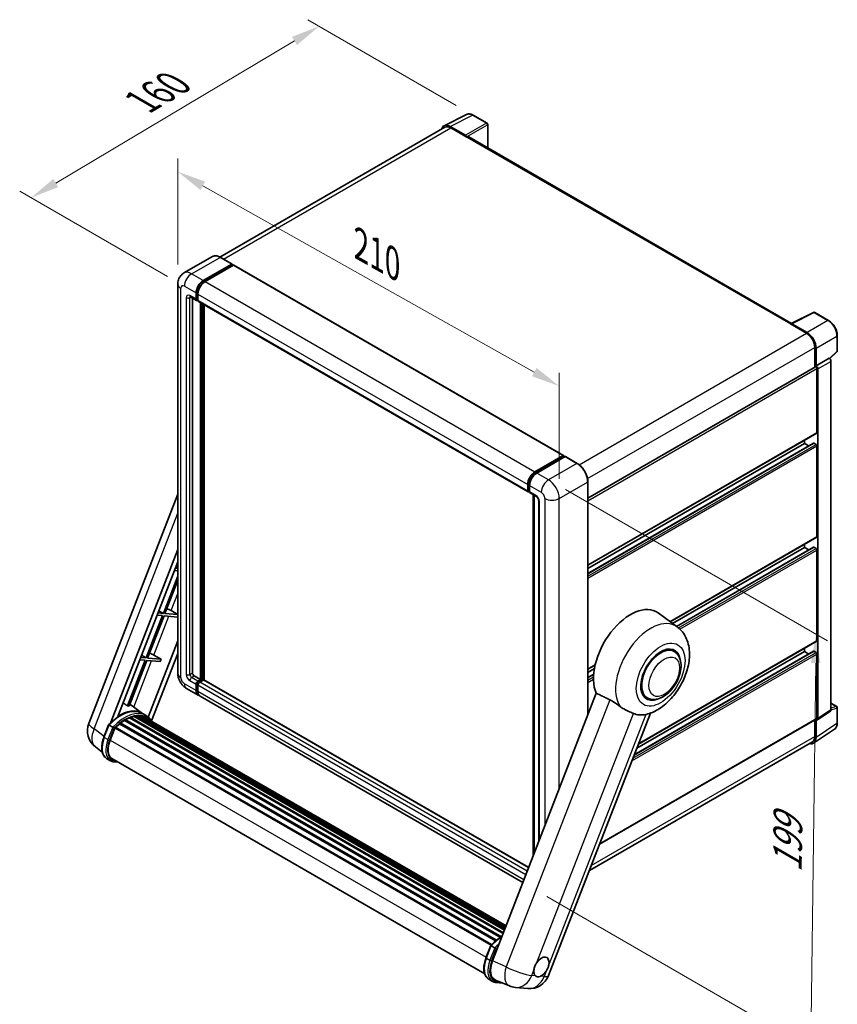
# Model space of a CAD drawing. Units: millimetres. Extents: x 9 to 9659, y 3 to 1689.
# Drawn here: x 1133 to 1561, y 280 to 795 of the extents above; entities that cross this region are included whole.
import ezdxf

# ---------------------------------------------------------------- set-up
doc = ezdxf.new("R2010")
doc.units = ezdxf.units.MM
for name, color, linetype, lineweight in [('Dimension (ISO)', 7, 'Continuous', 18), ('Visible (ISO)', 7, 'Continuous', 35), ('Visible Narrow (ISO)', 7, 'Continuous', 25)]:
    doc.layers.add(name, color=color, linetype=linetype, lineweight=lineweight)
doc.styles.add('Note Text (TK)', font='MS PGothic.ttf')
doc.dimstyles.new('Default - Method 1b (TK)', dxfattribs={"dimscale": 6, "dimtxt": 2.5, "dimasz": 2.5, "dimexe": 1, "dimexo": 1.5, "dimgap": 1, "dimtad": 1, "dimtoh": 1, "dimrnd": 1e-08, "dimdsep": 46, "dimtxsty": 'Note Text (TK)', "dimcen": 0.09, "dimdle": 5, "dimclrd": 100, "dimclre": 100, "dimclrt": 7, "dimadec": 1, "dimazin": 1, "dimtfac": 1, "dimtmove": 0, "dimatfit": 3, "dimfxl": 0, "dimtolj": 1, "dimlwd": -1, "dimlwe": -1, "dimarcsym": 0})

# ---------------------------------------------------------------- blocks, each defined once
blk = doc.blocks.new('*D38')
at = {"layer": 'Defpoints', "color": 0, "transparency": 16777216}
for p in [(1215.91, 657.05), (1415.46, 603.7), (1415.46, 544.92)]:
    blk.add_point(p, dxfattribs=at)
at = {"layer": 'Dimension (ISO)', "color": 100, "transparency": 16777216}
for p, q in [((1215.91, 667.37), (1215.91, 722.72)), ((1228.99, 708.49), (1402.39, 611.05)), ((1415.46, 555.24), (1415.46, 610.59))]:
    blk.add_line(p, q, dxfattribs=at)
for points in [[(1230.21, 710.67), (1227.76, 706.31), (1215.91, 715.84)], [(1403.61, 613.23), (1401.16, 608.87), (1415.46, 603.7)]]:
    blk.add_solid(points, dxfattribs=at)
at = {"layer": 'Dimension (ISO)', "color": 7, "transparency": 16777216, "insert": (1308.89, 679.08), "char_height": 15, "attachment_point": 4, "rotation": 330.6675, "style": 'Note Text (TK)'}
blk.add_mtext('\\A1;{\\Q-29.332;\\W0.822;\\H0.816x; \\fＭＳ Ｐゴシック|b0|i0;\\H15.0000;210}', dxfattribs=at)
blk = doc.blocks.new('*D39')
at = {"layer": 'Defpoints', "color": 0, "transparency": 16777216}
for p in [(1289.85, 791.94), (1370.46, 745.4), (1219.36, 655.96)]:
    blk.add_point(p, dxfattribs=at)
at = {"layer": 'Dimension (ISO)', "color": 100, "transparency": 16777216}
for p, q in [((1361.53, 750.55), (1283.9, 795.38)), ((1152.03, 709.94), (1276.96, 784.27)), ((1210.43, 661.12), (1133.19, 705.71))]:
    blk.add_line(p, q, dxfattribs=at)
for points in [[(1275.68, 786.42), (1278.24, 782.12), (1289.85, 791.94)], [(1150.75, 712.09), (1153.31, 707.79), (1139.14, 702.27)]]:
    blk.add_solid(points, dxfattribs=at)
at = {"layer": 'Dimension (ISO)', "color": 7, "transparency": 16777216, "insert": (1194.36, 750.83), "char_height": 15, "attachment_point": 4, "rotation": 30.7498, "style": 'Note Text (TK)'}
blk.add_mtext('\\A1;{\\Q-29.250;\\W0.823;\\H0.816x; \\fＭＳ Ｐゴシック|b0|i0;\\H15.0000;160}', dxfattribs=at)
blk = doc.blocks.new('*D40')
at = {"layer": 'Defpoints', "color": 0, "transparency": 16777216}
for p in [(1409.81, 554.71), (1400.07, 341.89), (1547.15, 256.97)]:
    blk.add_point(p, dxfattribs=at)
at = {"layer": 'Dimension (ISO)', "color": 100, "transparency": 16777216}
for p, q in [((1418.74, 549.55), (1555.77, 470.44)), ((1549.63, 458.88), (1547.33, 271.97)), ((1409.01, 336.73), (1553.1, 253.53))]:
    blk.add_line(p, q, dxfattribs=at)
for points in [[(1547.13, 458.91), (1552.13, 458.85), (1549.81, 473.88)], [(1544.83, 272), (1549.83, 271.94), (1547.15, 256.97)]]:
    blk.add_solid(points, dxfattribs=at)
at = {"layer": 'Dimension (ISO)', "color": 7, "transparency": 16777216, "insert": (1534.74, 346.22), "char_height": 15, "attachment_point": 4, "rotation": 89.2956, "style": 'Note Text (TK)'}
blk.add_mtext('\\A1;{\\Q29.296;\\W0.822;\\H0.816x; \\fＭＳ Ｐゴシック|b0|i0;\\H15.0000;199}', dxfattribs=at)

msp = doc.modelspace()

# ---------------------------------------------------------------- linework, layer by layer
at = {"layer": 'Visible (ISO)'}
for p, q in [((1355.2068, 739.9111), (1366.9396, 745.7708)), ((1377.6887, 741.2252), (1370.4629, 745.397)), ((1355.6588, 739.132), (1237.9666, 671.1824)), ((1366.4373, 734.8883), (1358.4202, 739.5169)), ((1358.6588, 738.8349), (1367.1441, 733.9359)), ((1378.022, 728.3319), (1378.022, 740.6478)), ((1366.9084, 734.072), (1366.9084, 734.0723)), ((1537.0221, 636.5332), (1368.1441, 734.0349)), ((1233.9793, 671.4619), (1219.13, 662.8887)), ((1244.2742, 667.544), (1238.1459, 671.0822)), ((1229.2583, 658.9543), (1244.1075, 667.5275)), ((1229.2583, 658.6277), (1244.3432, 667.337)), ((1245.0032, 666.956), (1230.2011, 658.41)), ((1244.3432, 667.3914), (1244.3432, 667.337)), ((1244.3432, 667.337), (1245.0032, 666.956)), ((1245.2032, 666.9758), (1417.7372, 567.3632)), ((1215.9111, 657.0491), (1215.9111, 453.4693)), ((1222.4633, 650.4511), (1225.7632, 648.546)), ((1223.6014, 649.794), (1223.6014, 453.7415)), ((1225.487, 649.1563), (1225.487, 652.4223)), ((1225.7699, 649.3196), (1225.7699, 652.5856)), ((1226.4298, 651.878), (1226.4298, 648.612)), ((1226.4298, 648.6229), (1225.9632, 648.8924)), ((1226.706, 648.0016), (1399.24, 548.389)), ((1227.8441, 450.2033), (1227.8441, 647.3446)), ((1228.1269, 450.04), (1228.1269, 647.1813)), ((1229.7297, 449.9031), (1229.7297, 646.2559)), ((1536.7638, 636.4041), (1548.4966, 642.2638)), ((1556.3536, 638.073), (1549.1278, 642.2447)), ((1536.3783, 636.2285), (1544.8636, 631.3295)), ((1536.614, 636.0927), (1536.614, 636.0924)), ((1545.1022, 631.7361), (1537.0851, 636.3647)), ((1560.9269, 622.0799), (1560.9269, 630.1516)), ((1549.1062, 623.981), (1549.1062, 613.592)), ((1549.8133, 614.3191), (1549.8133, 623.5761)), ((1549.8133, 614.3191), (1556.6375, 618.2591)), ((1556.6381, 618.2587), (1556.6375, 618.2591)), ((1556.902, 618.0628), (1560.7132, 621.5907)), ((1430.4099, 545.0627), (1549.48, 613.8078)), ((1549.8139, 614.3188), (1549.8133, 614.3191)), ((1550.2848, 579.482), (1550.2848, 612.9583)), ((1557.5803, 434.3004), (1557.5803, 616.6267)), ((1550.7562, 429.7902), (1550.7562, 612.6868)), ((1430.4099, 510.0467), (1550.1467, 579.1768)), ((1430.4099, 505.7262), (1548.482, 573.8952)), ((1430.4099, 508.367), (1543.6851, 573.7665)), ((1543.6851, 573.7665), (1543.6851, 575.4462)), ((1545.9721, 572.4461), (1543.6851, 573.7665)), ((1549.8133, 573.2221), (1548.682, 573.8753)), ((1550.2848, 525.0488), (1550.2848, 572.4056)), ((1402.7351, 558.7974), (1417.5372, 567.3434)), ((1402.8042, 558.3512), (1417.8891, 567.0605)), ((1418.5272, 566.8263), (1403.6779, 558.253)), ((1417.8201, 567.1801), (1417.8201, 567.0206)), ((1418.0558, 567.044), (1418.48, 566.799)), ((1424.8221, 563.3046), (1418.6939, 566.8428)), ((1398.9639, 548.9994), (1398.9639, 552.2654)), ((1399.3848, 549.1627), (1399.3848, 552.4287)), ((1399.9067, 551.7211), (1399.9067, 548.4551)), ((1430.4099, 431.6633), (1430.4099, 553.6262)), ((1169.3673, 427.3198), (1215.9111, 547.2794)), ((1399.6757, 548.5994), (1399.9067, 548.466)), ((1400.1829, 547.8447), (1403.4827, 545.9396)), ((1401.7418, 357.7756), (1401.7418, 546.9446)), ((1402.2637, 546.6433), (1402.2637, 359.1207)), ((1404.7016, 543.8283), (1404.7016, 365.404)), ((1473.4592, 480.4681), (1550.1467, 524.7437)), ((1543.6851, 519.3334), (1543.6851, 521.0131)), ((1180.6536, 427.4241), (1215.9111, 518.2949)), ((1474.744, 479.5302), (1543.6851, 519.3334)), ((1476.7641, 478.0557), (1548.482, 519.462)), ((1545.9721, 518.013), (1543.6851, 519.3334)), ((1549.8133, 518.789), (1548.682, 519.4422)), ((1550.2848, 470.6157), (1550.2848, 517.9725)), ((1184.5444, 430.9199), (1215.9111, 511.7629)), ((1214.148, 507.2188), (1215.9111, 507.0613)), ((1215.9111, 508.3184), (1214.6194, 508.4338)), ((1215.0636, 509.5786), (1215.9111, 509.0723)), ((1215.9111, 504.3615), (1208.3439, 484.8584)), ((1209.1604, 484.7854), (1215.9111, 502.1842)), ((1208.3439, 484.8584), (1205.5684, 485.1063)), ((1206.0126, 486.251), (1208.3439, 484.8584)), ((1215.9111, 484.1825), (1209.1604, 484.7854)), ((1212.4319, 486.3065), (1215.9111, 484.3286)), ((1477.1213, 477.795), (1467.19, 485.0443)), ((1207.8725, 483.6434), (1199.293, 461.5308)), ((1200.1095, 461.4579), (1208.689, 483.5705)), ((1205.097, 483.8913), (1207.8725, 483.6434)), ((1208.689, 483.5705), (1215.7446, 482.9403)), ((1215.9111, 483.3693), (1215.7446, 482.9403)), ((1215.9111, 470.3937), (1200.4648, 430.5834)), ((1456.8773, 416.4615), (1550.1467, 470.3106)), ((1215.9111, 463.8618), (1202.2257, 428.5898)), ((1454.7171, 410.8938), (1548.482, 465.0289)), ((1456.0375, 414.2969), (1543.6851, 464.9003)), ((1475.4961, 464.9133), (1473.3103, 466.1752)), ((1543.6851, 464.9003), (1543.6851, 466.58)), ((1545.9721, 463.5799), (1543.6851, 464.9003)), ((1549.8133, 464.3559), (1548.682, 465.0091)), ((1550.2848, 430.0631), (1550.2848, 463.5394)), ((1198.8216, 460.3159), (1189.5592, 436.4435)), ((1190.3757, 436.3705), (1199.6381, 460.2429)), ((1196.046, 460.5638), (1198.8216, 460.3159)), ((1199.293, 461.5308), (1196.5174, 461.7787)), ((1196.9616, 462.9235), (1199.293, 461.5308)), ((1199.6381, 460.2429), (1206.6936, 459.6128)), ((1207.165, 460.8277), (1200.1095, 461.4579)), ((1203.381, 462.979), (1207.165, 460.8277)), ((1207.165, 460.8277), (1206.6936, 459.6128)), ((1430.4099, 455.6136), (1434.2352, 457.8221)), ((1430.4099, 453.9339), (1433.8478, 455.9188)), ((1224.5442, 452.1085), (1227.8441, 450.2033)), ((1226.4298, 449.3868), (1227.8441, 450.2033)), ((1226.4298, 449.0602), (1228.1269, 450.04)), ((1229.3526, 449.9856), (1227.3727, 448.8425)), ((1228.7869, 449.659), (1228.1269, 450.04)), ((1399.4647, 351.9066), (1229.5526, 450.0054)), ((1430.4099, 451.2931), (1433.4756, 453.0631)), ((1220.4633, 445.5845), (1226.5916, 442.0464)), ((1225.487, 444.4879), (1225.487, 447.7538)), ((1225.7699, 444.6511), (1225.7699, 447.9171)), ((1226.4298, 447.2095), (1226.4298, 443.9435)), ((1434.8384, 443.077), (1380.4938, 303.0119)), ((1396.3999, 344.0075), (1227.5344, 441.502)), ((1461.4961, 440.6645), (1459.3103, 441.9265)), ((1557.5803, 437.8677), (1560.5936, 436.128)), ((1197.3498, 432.5137), (1190.7488, 437.3321)), ((1409.8894, 295.357), (1463.1682, 432.6752)), ((1550.5031, 429.1942), (1557.3272, 433.7044)), ((1560.9269, 427.4789), (1560.9269, 435.5506)), ((1185.7607, 427.5029), (1382.6012, 313.857)), ((1186.1732, 427.5663), (1186.0938, 427.6121)), ((1188.0707, 428.8564), (1384.6651, 315.3526)), ((1188.3835, 429.2821), (1385.1669, 315.6691)), ((1188.8334, 429.298), (1188.6567, 429.4)), ((1190.6561, 430.1742), (1386.0599, 317.3578)), ((1191.0062, 430.5314), (1386.2372, 317.8147)), ((1191.4827, 430.4869), (1191.2139, 430.6421)), ((1193.1354, 430.9457), (1386.7582, 319.1575)), ((1193.5493, 431.2128), (1386.9186, 319.571)), ((1194.0405, 431.097), (1193.6878, 431.3006)), ((1195.3794, 431.1784), (1387.2426, 320.4061)), ((1195.9354, 431.3056), (1387.3847, 320.7723)), ((1196.4291, 431.1098), (1196.0033, 431.3556)), ((1199.3476, 431.3615), (1197.462, 432.4501)), ((1197.5424, 430.7369), (1387.4985, 321.0656)), ((1198.092, 430.807), (1387.6214, 321.3822)), ((1436.601, 364.2023), (1550.1467, 429.7579)), ((1549.1062, 429.1572), (1549.1062, 420.4012)), ((1549.8133, 419.9896), (1549.8133, 429.2466)), ((1549.8133, 429.2466), (1549.8139, 429.2462)), ((1177.2458, 420.0855), (1179.7325, 426.4946)), ((1181.8643, 425.286), (1179.9787, 426.3747)), ((1180.4693, 418.4616), (1182.9374, 424.8229)), ((1182.967, 424.9022), (1379.7777, 311.2735)), ((1183.2177, 425.2478), (1380.0845, 311.5867)), ((1185.466, 427.0274), (1382.1391, 313.4782)), ((1548.548, 417.0096), (1559.489, 424.2407)), ((1547.8636, 417.6545), (1431.2084, 350.3036)), ((1176.4182, 412.205), (1172.7719, 415.0347)), ((1180.6932, 407.7435), (1178.8075, 408.8322)), ((1181.3598, 408.8982), (1376.4636, 296.255)), ((1182.6269, 407.1445), (1184.7213, 406.9574)), ((1377.1213, 304.6873), (1379.608, 311.0965)), ((1379.8542, 310.9765), (1381.7398, 309.8878)), ((1378.6831, 293.434), (1380.5687, 292.3453)), ((1382.0801, 293.0317), (1389.3786, 289.9586)), ((1382.5024, 291.7463), (1385.8412, 291.4481)), ((1392.569, 289.1651), (1398.996, 288.591))]:
    msp.add_line(p, q, dxfattribs=at)
for centre, radius, start, end in [((1377.3553, 740.6478), 0.6667, 0, 60), ((1548.7945, 641.6674), 0.6667, 60, 116.538708), ((1560.2603, 622.0799), 0.6667, 312.789481, 0), ((1560.2603, 435.5506), 0.6667, 0, 60), ((1179.3117, 423.4614), 10.6667, 158.793977, 232.185752), ((1399.945, 299.2154), 10.6667, 264.896091, 338.793977), ((1393.5179, 299.7894), 10.6667, 247.166358, 264.896091)]:
    msp.add_arc(centre, radius, start, end, dxfattribs=at)
for centre, major_axis, ratio, start_param, end_param in [((1358.426, 734.067), (-3.3374, 5.7805), 0.5766475, 5.49839613, 6.80992005), ((1358.6588, 733.9359), (-3, 5.1962), 0.57735027, 5.49778714, 6.28318531), ((1366.4367, 734.344), (0.3333, -0.5774), 0.5780539, 0.78600715, 2.3555855), ((1367.1441, 732.3029), (1, 1.7321), 0.57735027, 0, 0.78539816), ((1244.1075, 667.2553), (0.1667, 0.2887), 0.57735027, 5.49778714, 7.06858347), ((1245.0032, 666.6294), (0.2, 0.3464), 0.57735027, 0, 0.78539816), ((1229.2583, 654.5996), (2.6667, 4.6188), 0.57735027, 0.78539816, 2.35619449), ((1229.2583, 654.5996), (2.4667, 4.2724), 0.57735027, 0.78539816, 2.35619449), ((1230.2011, 654.0553), (-2.6667, -4.6188), 0.57735027, 3.92699082, 5.49778714), ((1226.4298, 649.7007), (-0.6667, -1.1547), 0.57735027, 5.49778714, 7.06858347), ((1226.4298, 649.7007), (-0.4667, -0.8083), 0.57735027, 5.49778714, 6.28318531), ((1227.3727, 649.1563), (-0.6667, -1.1547), 0.57735027, 5.49778714, 6.28318531), ((1536.3783, 634.5955), (1, 1.7321), 0.57735027, 0.53865784, 0.78539816), ((1537.0857, 635.8197), (-0.3337, 0.5781), 0.5766475, 5.49839613, 7.06797448), ((1544.8636, 626.4305), (3, -5.1962), 0.57735027, 0.78539816, 2.35619449), ((1545.0964, 626.2928), (3.3333, -5.7735), 0.5780539, 0.78600715, 2.3555855), ((1556.6369, 617.1701), (-0.6667, 1.1547), 0.5780539, 3.9275998, 5.49717816), ((1549.8133, 613.2305), (-0.3333, 0.5774), 0.57735027, 3.92699082, 6.28318531), ((1549.8128, 613.2301), (0.6667, -1.1547), 0.5780539, 0.78600715, 2.3555855), ((1549.8133, 579.7541), (0.3333, -0.5774), 0.57735027, 0, 0.78539816), ((1548.682, 573.5487), (-0.2, 0.3464), 0.57735027, 5.49778714, 6.28318531), ((1549.8133, 572.6778), (-0.3333, 0.5774), 0.57735027, 3.92699082, 5.49778714), ((1417.5372, 567.0168), (0.2, 0.3464), 0.57735027, 5.49778714, 7.06858347), ((1418.0558, 566.7718), (-0.1667, 0.2887), 0.57735027, 5.49778714, 6.28318531), ((1418.5272, 566.5541), (0.1667, 0.2887), 0.57735027, 0, 0.78539816), ((1402.7351, 554.4427), (2.6667, 4.6188), 0.57735027, 0.78539816, 2.35619449), ((1403.6779, 553.8984), (-2.6667, -4.6188), 0.57735027, 3.92699082, 5.49778714), ((1399.9067, 549.5437), (-0.6667, -1.1547), 0.57735027, 5.49778714, 7.06858347), ((1400.8495, 548.9994), (-0.6667, -1.1547), 0.57735027, 5.49778714, 6.28318531), ((1549.8133, 525.321), (0.3333, -0.5774), 0.57735027, 0, 0.78539816), ((1548.682, 519.1156), (-0.2, 0.3464), 0.57735027, 5.49778714, 6.28318531), ((1549.8133, 518.2447), (-0.3333, 0.5774), 0.57735027, 3.92699082, 5.49778714), ((1452.704, 461.9064), (13.6667, 23.6714), 0.57735027, 6.22128195, 9.03082452), ((1210.2361, 486.3766), (-3.7082, 1.5009), 0.22135844, 4.17094547, 4.82262149), ((1549.8133, 470.8879), (0.3333, -0.5774), 0.57735027, 0, 0.78539816), ((1201.1851, 463.0491), (-3.7082, 1.5009), 0.22135844, 4.17094547, 4.82262149), ((1468.4961, 452.7889), (-7, -12.1244), 0.57735027, 3.14159265, 6.28318531), ((1468.4961, 452.7889), (-7.3333, -12.7017), 0.57735027, 2.51814983, 6.90662813), ((1468.4961, 452.7889), (-7, -12.1244), 0.57735027, 3.14159265, 6.28318531), ((1548.682, 464.6825), (-0.2, 0.3464), 0.57735027, 5.49778714, 6.28318531), ((1549.8133, 463.8116), (-0.3333, 0.5774), 0.57735027, 3.92699082, 5.49778714), ((1224.5442, 453.1971), (0.6667, -1.1547), 0.57735027, 3.92699082, 5.49778714), ((1226.4298, 448.2982), (0.6667, 1.1547), 0.57735027, 0.78539816, 2.35619449), ((1226.4298, 448.2982), (0.4667, 0.8083), 0.57735027, 0.78539816, 2.35619449), ((1227.3727, 447.7538), (-0.6667, -1.1547), 0.57735027, 3.92699082, 5.49778714), ((1229.3526, 449.659), (0.2, 0.3464), 0.57735027, 0, 0.78539816), ((1229.2583, 446.6652), (-2.6667, -4.6188), 0.57735027, 5.49778714, 6.46089591), ((1229.2583, 446.6652), (-2.4667, -4.2724), 0.57735027, 5.49778714, 6.25355893), ((1230.2011, 446.1208), (-2.6667, -4.6188), 0.57735027, 5.49778714, 6.28318531), ((1185.6439, 413.0693), (11.3467, 19.653), 0.57735027, 6.26270748, 7.13715953), ((1181.7784, 415.301), (11.5858, 20.0672), 0.57735027, 0.23302457, 0.2905742), ((1556.6369, 434.8464), (0.6675, -1.1561), 0.5766475, 0.03486413, 0.78478918), ((1185.8496, 427.0975), (0.2867, 0.4965), 0.57735027, 6.14424191, 8.34199088), ((1188.4724, 411.4363), (10.8133, 18.7292), 0.57735027, 0.80901314, 0.93631611), ((1188.4724, 428.8767), (0.2867, 0.4965), 0.57735027, 5.96970899, 8.16745795), ((1188.4724, 411.4363), (10.8133, 18.7292), 0.57735027, 0.63448022, 0.76178318), ((1191.0951, 430.126), (0.2867, 0.4965), 0.57735027, 5.79517606, 7.99292503), ((1188.0009, 411.7085), (-10.68, -18.4983), 0.57735027, 3.70981256, 3.72614304), ((1188.4724, 411.4363), (10.8133, 18.7292), 0.57735027, 0.45994729, 0.58725026), ((1193.6382, 430.8074), (0.2867, 0.4965), 0.57735027, 5.62064314, 7.8183921), ((1188.0009, 411.7085), (10.68, 18.4983), 0.57735027, 0.38320674, 0.40101607), ((1188.4724, 411.4363), (10.8133, 18.7292), 0.57735027, 0.28541437, 0.41271733), ((1196.0243, 430.9002), (0.2867, 0.4965), 0.57735027, 5.44611021, 7.64385918), ((1188.0009, 411.7085), (10.68, 18.4983), 0.57735027, 0.10162364, 0.19890831), ((1188.4724, 411.4363), (10.8133, 18.7292), 0.57735027, 0.11088144, 0.23818441), ((1197.7095, 430.6738), (-0.1533, -0.2656), 0.57735027, 4.28545597, 4.80683403), ((1198.1809, 430.4016), (0.2867, 0.4965), 0.57735027, 5.2767591, 7.46932625), ((1197.7095, 430.6738), (-0.2867, -0.4965), 0.57735027, 2.13516645, 2.17629708), ((1188.4724, 411.4363), (10.8133, 18.7292), 0.57735027, 6.22138854, 6.34498207), ((1188.0009, 411.7085), (10.8133, 18.7292), 0.57735027, 6.22138854, 6.26138621), ((1200.0425, 429.3268), (0.2867, 0.4965), 0.57735027, 5.2767591, 7.28961151), ((1199.5711, 429.599), (-0.2867, -0.4965), 0.57735027, 2.13516645, 2.17629708), ((1465.9976, 454.2314), (-12.3429, -21.3784), 0.57735027, 0.0475851, 0.47601368), ((1549.8128, 430.3362), (0.6675, -1.1561), 0.5766475, 5.49839613, 7.06797448), ((1549.8133, 430.3352), (0.3333, -0.5774), 0.57735027, 0, 0.78539816), ((1183.3065, 424.8424), (0.2867, 0.4965), 0.57735027, 0.03558953, 1.92985062), ((1188.4724, 411.4363), (10.8133, 18.7292), 0.57735027, 0.98354607, 1.11084903), ((1187.1646, 417.8636), (-5.4667, -9.4685), 0.57735027, 4.97418837, 6.50449975), ((1545.0964, 422.7196), (3.3374, -5.7805), 0.5766475, 5.75645056, 7.06797448), ((1544.8636, 422.8507), (3, -5.1962), 0.57735027, 0, 0.78539816), ((1186.6932, 418.1358), (-5.3333, -9.2376), 0.57735027, 6.038569, 6.28318531), ((1186.6932, 418.1358), (-5.4667, -9.4685), 0.57735027, 0.04312964, 0.22131444), ((1406.1292, 299.9296), (2.8333, 4.9075), 0.57735027, 5.36114644, 7.72882295), ((1387.0794, 302.5004), (-5.4164, -9.2601), 0.57513686, 4.98452128, 6.35866084), ((1406.1292, 299.9296), (-2.8333, -4.9075), 0.57735027, 5.36114644, 6.15802662), ((1406.1292, 299.9296), (-2.8333, -4.9075), 0.57735027, 0.64875746, 1.44563764)]:
    msp.add_ellipse(centre, major_axis=major_axis, ratio=ratio, start_param=start_param, end_param=end_param, dxfattribs=at)
for points, knots in [([(1370.4629, 745.397), (1370.2257, 745.5339), (1369.9857, 745.652), (1369.5032, 745.8463), (1369.2607, 745.9227), (1368.7767, 746.0292), (1368.5351, 746.0593), (1368.0581, 746.0685), (1367.8227, 746.0475), (1367.3667, 745.9503), (1367.1464, 745.874), (1366.9396, 745.7708)], [-0.784789176, -0.784789176, -0.784789176, -0.784789176, -0.634804167, -0.634804167, -0.484819157, -0.484819157, -0.334834148, -0.334834148, -0.184849139, -0.184849139, -0.03486413, -0.03486413, -0.03486413, -0.03486413]), ([(1238.1459, 671.0822), (1237.849, 671.2536), (1237.5505, 671.399), (1236.9565, 671.6333), (1236.661, 671.7222), (1236.0791, 671.8398), (1235.7927, 671.8685), (1235.2361, 671.8624), (1234.9659, 671.8275), (1234.4509, 671.6928), (1234.2061, 671.5929), (1233.9793, 671.4619)], [0, 0, 0, 0, 0.157079633, 0.157079633, 0.314159265, 0.314159265, 0.471238898, 0.471238898, 0.628318531, 0.628318531, 0.785398163, 0.785398163, 0.785398163, 0.785398163]), ([(1215.9111, 657.0491), (1215.9111, 657.405), (1215.9349, 657.7755), (1216.0501, 658.5487), (1216.1415, 658.9517), (1216.4206, 659.7827), (1216.609, 660.2111), (1217.1125, 661.0614), (1217.4288, 661.4831), (1218.1931, 662.2565), (1218.6413, 662.6065), (1219.13, 662.8887)], [4.71238898, 4.71238898, 4.71238898, 4.71238898, 4.869468613, 4.869468613, 5.026548246, 5.026548246, 5.183627878, 5.183627878, 5.340707511, 5.340707511, 5.497787144, 5.497787144, 5.497787144, 5.497787144]), ([(1222.2768, 650.5299), (1222.2768, 650.5299), (1222.2789, 650.5296), (1222.2931, 650.5268), (1222.3148, 650.5212), (1222.3768, 650.4968), (1222.417, 650.4779), (1222.4633, 650.4511)], [5.902696792, 5.902696792, 5.902696792, 5.902696792, 5.969026042, 5.969026042, 6.126105675, 6.126105675, 6.283185307, 6.283185307, 6.283185307, 6.283185307]), ([(1560.9269, 630.1516), (1560.9269, 630.4383), (1560.9075, 630.7327), (1560.8314, 631.3312), (1560.7749, 631.6354), (1560.6267, 632.2477), (1560.5351, 632.5558), (1560.3193, 633.1696), (1560.1951, 633.4753), (1559.917, 634.0779), (1559.7631, 634.3748), (1559.429, 634.9534), (1559.2488, 635.2352), (1558.866, 635.7773), (1558.6634, 636.0378), (1558.2397, 636.5315), (1558.0187, 636.7649), (1557.5625, 637.1994), (1557.3274, 637.4004), (1556.847, 637.7656), (1556.6018, 637.9296), (1556.3536, 638.073)], [-0.78478918, -0.78478918, -0.78478918, -0.78478918, -0.62783134, -0.62783134, -0.47087351, -0.47087351, -0.31391567, -0.31391567, -0.15695784, -0.15695784, 0, 0, 0.15695784, 0.15695784, 0.31391567, 0.31391567, 0.47087351, 0.47087351, 0.62783134, 0.62783134, 0.78478918, 0.78478918, 0.78478918, 0.78478918]), ([(1430.4099, 553.6262), (1430.4099, 554.312), (1430.3162, 555.0448), (1429.9543, 556.5397), (1429.6862, 557.3015), (1429.0016, 558.7847), (1428.5853, 559.5058), (1427.6431, 560.8402), (1427.1174, 561.4533), (1426.0037, 562.5141), (1425.416, 562.9617), (1424.8221, 563.3046)], [1.57079633, 1.57079633, 1.57079633, 1.57079633, 1.88495559, 1.88495559, 2.19911486, 2.19911486, 2.51327412, 2.51327412, 2.82743339, 2.82743339, 3.14159265, 3.14159265, 3.14159265, 3.14159265]), ([(1399.3848, 552.4287), (1399.3848, 552.8522), (1399.4426, 553.3021), (1399.6641, 554.2172), (1399.8279, 554.6823), (1400.2455, 555.5871), (1400.4993, 556.0266), (1401.074, 556.8407), (1401.3949, 557.2151), (1402.0767, 557.8644), (1402.4374, 558.1394), (1402.8042, 558.3512)], [3.14159265, 3.14159265, 3.14159265, 3.14159265, 3.45575192, 3.45575192, 3.76991118, 3.76991118, 4.08407045, 4.08407045, 4.39822972, 4.39822972, 4.71238898, 4.71238898, 4.71238898, 4.71238898]), ([(1399.6757, 548.5994), (1399.6339, 548.6236), (1399.5954, 548.6535), (1399.5288, 548.721), (1399.5006, 548.7583), (1399.4545, 548.836), (1399.4366, 548.8764), (1399.4093, 548.9579), (1399.3998, 548.999), (1399.3876, 549.081), (1399.3848, 549.1219), (1399.3848, 549.1627)], [2.35619449, 2.35619449, 2.35619449, 2.35619449, 2.513274123, 2.513274123, 2.670353756, 2.670353756, 2.827433388, 2.827433388, 2.984513021, 2.984513021, 3.141592654, 3.141592654, 3.141592654, 3.141592654]), ([(1403.4827, 545.9396), (1403.5437, 545.9043), (1403.6153, 545.8554), (1403.7733, 545.7259), (1403.8604, 545.6432), (1404.0381, 545.4465), (1404.1285, 545.3307), (1404.2984, 545.0775), (1404.3772, 544.9395), (1404.511, 544.6605), (1404.5659, 544.5196), (1404.6462, 544.2576), (1404.6726, 544.1358), (1404.6973, 543.9536), (1404.7016, 543.8856), (1404.7016, 543.8283)], [3.14159265, 3.14159265, 3.14159265, 3.14159265, 3.34831632, 3.34831632, 3.57177779, 3.57177779, 3.8108324, 3.8108324, 4.05880671, 4.05880671, 4.30647121, 4.30647121, 4.54413512, 4.54413512, 4.71238898, 4.71238898, 4.71238898, 4.71238898]), ([(1460.981, 432.0296), (1463.1843, 432.5395), (1465.2315, 433.4294), (1469.4123, 435.9201), (1471.493, 437.6332), (1475.2897, 441.5894), (1476.9962, 443.844), (1479.8784, 448.6421), (1481.0595, 451.1805), (1482.8113, 456.4078), (1483.3791, 459.0966), (1483.7187, 464.4632), (1483.5007, 467.1534), (1482.0207, 471.9183), (1480.924, 474.0324), (1478.6512, 476.548), (1477.9197, 477.2122), (1477.1213, 477.795)], [4.94494243, 4.94494243, 4.94494243, 4.94494243, 5.25189945, 5.25189945, 5.61856227, 5.61856227, 5.99136958, 5.99136958, 6.3594379, 6.3594379, 6.73109081, 6.73109081, 7.10200497, 7.10200497, 7.40779622, 7.40779622, 7.53027889, 7.53027889, 7.53027889, 7.53027889]), ([(1461.4961, 440.6645), (1462.2693, 440.2181), (1463.1347, 439.9392), (1464.9785, 439.7118), (1465.9565, 439.793), (1468.0515, 440.3038), (1469.1601, 440.8008), (1471.3762, 442.1795), (1472.4741, 443.0975), (1474.484, 445.2137), (1475.3958, 446.4113), (1476.9576, 448.9631), (1477.6095, 450.3151), (1478.6012, 453.0732), (1478.9397, 454.4788), (1479.2411, 457.2441), (1479.2021, 458.6048), (1478.6625, 461.086), (1478.1858, 462.2244), (1476.9179, 463.8802), (1476.2545, 464.4754), (1475.4961, 464.9133)], [2.87979327, 2.87979327, 2.87979327, 2.87979327, 3.11977741, 3.11977741, 3.38401309, 3.38401309, 3.70398217, 3.70398217, 4.05583534, 4.05583534, 4.40623011, 4.40623011, 4.75335114, 4.75335114, 5.10248118, 5.10248118, 5.45548097, 5.45548097, 5.78600616, 5.78600616, 6.02138592, 6.02138592, 6.02138592, 6.02138592]), ([(1220.4633, 445.5845), (1219.847, 445.9404), (1219.3273, 446.3478), (1218.4104, 447.2212), (1218.0137, 447.6888), (1217.3161, 448.6769), (1217.0155, 449.1975), (1216.5086, 450.2957), (1216.302, 450.873), (1216.0041, 452.1038), (1215.9111, 452.7576), (1215.9111, 453.4693)], [3.14159265, 3.14159265, 3.14159265, 3.14159265, 3.45575192, 3.45575192, 3.76991118, 3.76991118, 4.08407045, 4.08407045, 4.39822972, 4.39822972, 4.71238898, 4.71238898, 4.71238898, 4.71238898]), ([(1441.8717, 439.6927), (1442.8003, 439.2441), (1443.8283, 438.6265), (1445.6651, 437.365), (1446.4781, 436.7577), (1447.2476, 436.1712)], [2.581206007, 2.581206007, 2.581206007, 2.581206007, 2.84926027, 2.84926027, 3.061582618, 3.061582618, 3.061582618, 3.061582618]), ([(1179.733, 426.4954), (1180.8841, 427.704), (1182.0928, 428.7902), (1184.5645, 430.6594), (1185.8273, 431.4423), (1188.3456, 432.66), (1189.6011, 433.0948), (1192.044, 433.5834), (1193.232, 433.6369), (1195.4711, 433.3423), (1196.5219, 432.9929), (1197.462, 432.4501)], [3.80031014, 3.80031014, 3.80031014, 3.80031014, 4.03508579, 4.03508579, 4.26986143, 4.26986143, 4.50463708, 4.50463708, 4.73941272, 4.73941272, 4.97418837, 4.97418837, 4.97418837, 4.97418837]), ([(1454.2559, 432.5382), (1454.244, 432.5438), (1454.232, 432.5494), (1453.9965, 432.6602), (1453.7539, 432.7701), (1453.1208, 433.0495), (1452.7138, 433.2231), (1451.3514, 433.8117), (1450.3149, 434.27), (1448.5717, 435.2467), (1447.8946, 435.6781), (1447.2476, 436.1712)], [5.531333437, 5.531333437, 5.531333437, 5.531333437, 5.537376333, 5.537376333, 5.64999603, 5.64999603, 5.810634451, 5.810634451, 6.152235212, 6.152235212, 6.373226187, 6.373226187, 6.373226187, 6.373226187]), ([(1202.3931, 428.3238), (1202.2761, 428.5165), (1202.1536, 428.7035), (1201.6613, 429.4015), (1201.2533, 429.8702), (1200.3575, 430.6996), (1199.8696, 431.0601), (1199.3476, 431.3615)], [1.002589852, 1.002589852, 1.002589852, 1.002589852, 1.048275672, 1.048275672, 1.178636306, 1.178636306, 1.308996939, 1.308996939, 1.308996939, 1.308996939]), ([(1559.489, 424.2407), (1559.6818, 424.3681), (1559.858, 424.5208), (1560.1702, 424.8671), (1560.3062, 425.0605), (1560.5367, 425.4782), (1560.6313, 425.7025), (1560.7811, 426.1749), (1560.8362, 426.423), (1560.9092, 426.9381), (1560.9269, 427.205), (1560.9269, 427.4789)], [0.03486413, 0.03486413, 0.03486413, 0.03486413, 0.184849139, 0.184849139, 0.334834148, 0.334834148, 0.484819157, 0.484819157, 0.634804167, 0.634804167, 0.784789176, 0.784789176, 0.784789176, 0.784789176]), ([(1179.7325, 426.4946), (1179.7334, 426.497), (1179.738, 426.497), (1179.7618, 426.4903), (1179.7902, 426.4774), (1179.8703, 426.436), (1179.9204, 426.4083), (1179.9787, 426.3747)], [0.0329013276, 0.0329013276, 0.0329013276, 0.0329013276, 0.0430502261, 0.0430502261, 0.0621538264, 0.0621538264, 0.0807455701, 0.0807455701, 0.0807455701, 0.0807455701]), ([(1182.6632, 424.7694), (1182.6625, 424.7699), (1182.6618, 424.7704), (1182.6373, 424.7888), (1182.6098, 424.8088), (1182.5487, 424.8521), (1182.5151, 424.8753), (1182.4151, 424.9432), (1182.3441, 424.99), (1182.199, 425.0831), (1182.1267, 425.1285), (1181.9877, 425.2135), (1181.9226, 425.2524), (1181.8643, 425.286)], [-0.0809227639, -0.0809227639, -0.0809227639, -0.0809227639, -0.0805886357, -0.0805886357, -0.0691479127, -0.0691479127, -0.0577655589, -0.0577655589, -0.0376220805, -0.0376220805, -0.0185556094, -0.0185556094, 0, 0, 0, 0]), ([(1178.8075, 408.8322), (1178.2258, 409.1681), (1177.7227, 409.6372), (1176.9211, 410.7775), (1176.6212, 411.4473), (1176.2244, 412.9282), (1176.127, 413.7397), (1176.127, 415.4556), (1176.2245, 416.36), (1176.6027, 418.208), (1176.8834, 419.1515), (1177.2458, 420.0855)], [1.83259571, 1.83259571, 1.83259571, 1.83259571, 2.0943951, 2.0943951, 2.35619449, 2.35619449, 2.61799388, 2.61799388, 2.87979327, 2.87979327, 3.14159265, 3.14159265, 3.14159265, 3.14159265]), ([(1180.6932, 407.7435), (1180.8095, 407.6763), (1180.9289, 407.6144), (1181.1732, 407.5015), (1181.2981, 407.4504), (1181.5526, 407.3594), (1181.6823, 407.3194), (1181.9458, 407.2505), (1182.0796, 407.2215), (1182.3507, 407.1748), (1182.4881, 407.1569), (1182.6269, 407.1445)], [4.450589593, 4.450589593, 4.450589593, 4.450589593, 4.50294947, 4.50294947, 4.555309348, 4.555309348, 4.607669225, 4.607669225, 4.660029103, 4.660029103, 4.71238898, 4.71238898, 4.71238898, 4.71238898]), ([(1379.6085, 311.0972), (1380.7596, 312.3058), (1381.9683, 313.392), (1383.9541, 314.8938), (1384.7141, 315.4052), (1385.4771, 315.8557)], [0.658717486, 0.658717486, 0.658717486, 0.658717486, 0.893493132, 0.893493132, 1.03597039, 1.03597039, 1.03597039, 1.03597039]), ([(1379.8542, 310.9765), (1379.7959, 311.0102), (1379.7458, 311.0378), (1379.6658, 311.0793), (1379.6373, 311.0921), (1379.6135, 311.0989), (1379.6089, 311.0988), (1379.608, 311.0965)], [-0.0807455701, -0.0807455701, -0.0807455701, -0.0807455701, -0.0621538264, -0.0621538264, -0.0430502261, -0.0430502261, -0.0329013276, -0.0329013276, -0.0329013276, -0.0329013276]), ([(1382.5387, 309.3712), (1382.5381, 309.3717), (1382.5374, 309.3722), (1382.5128, 309.3907), (1382.4854, 309.4106), (1382.4242, 309.4539), (1382.3906, 309.4772), (1382.2907, 309.545), (1382.2196, 309.5918), (1382.0746, 309.6849), (1382.0022, 309.7303), (1381.8632, 309.8153), (1381.7981, 309.8542), (1381.7398, 309.8878)], [-0.0809227639, -0.0809227639, -0.0809227639, -0.0809227639, -0.0805886357, -0.0805886357, -0.0691479127, -0.0691479127, -0.0577655589, -0.0577655589, -0.0376220805, -0.0376220805, -0.0185556094, -0.0185556094, 0, 0, 0, 0]), ([(1378.6831, 293.434), (1378.1013, 293.7699), (1377.5982, 294.239), (1376.7967, 295.3793), (1376.4967, 296.0492), (1376.0999, 297.53), (1376.0025, 298.3416), (1376.0025, 300.0574), (1376.1, 300.9618), (1376.4782, 302.8098), (1376.7589, 303.7533), (1377.1213, 304.6873)], [4.97418837, 4.97418837, 4.97418837, 4.97418837, 5.23598776, 5.23598776, 5.49778714, 5.49778714, 5.75958653, 5.75958653, 6.02138592, 6.02138592, 6.28318531, 6.28318531, 6.28318531, 6.28318531]), ([(1402.1597, 298.268), (1402.1649, 298.3154), (1402.1707, 298.3631), (1402.2566, 299.0136), (1402.4249, 299.6541), (1402.8818, 300.8317), (1403.2034, 301.4539), (1403.6108, 302.0746), (1403.6411, 302.1201), (1403.6718, 302.1652)], [4.482129021, 4.482129021, 4.482129021, 4.482129021, 4.493692618, 4.493692618, 4.639067337, 4.639067337, 4.784442055, 4.784442055, 4.796005652, 4.796005652, 4.796005652, 4.796005652]), ([(1410.0988, 301.5912), (1410.0936, 301.5438), (1410.0877, 301.4961), (1409.9998, 300.8468), (1409.822, 300.2118), (1409.3651, 299.0343), (1409.053, 298.4066), (1408.6476, 297.7846), (1408.6174, 297.7391), (1408.5867, 297.694)], [4.482129021, 4.482129021, 4.482129021, 4.482129021, 4.493692618, 4.493692618, 4.639067337, 4.639067337, 4.784442055, 4.784442055, 4.796005652, 4.796005652, 4.796005652, 4.796005652]), ([(1405.5834, 295.0308), (1405.545, 295.0147), (1405.5066, 294.9993), (1404.9862, 294.8004), (1404.5156, 294.734), (1403.7243, 294.8047), (1403.3463, 294.9468), (1403.0124, 295.2221), (1402.9882, 295.2431), (1402.9644, 295.2647)], [4.482129021, 4.482129021, 4.482129021, 4.482129021, 4.493692618, 4.493692618, 4.639067337, 4.639067337, 4.784442055, 4.784442055, 4.796005652, 4.796005652, 4.796005652, 4.796005652]), ([(1380.5687, 292.3453), (1380.685, 292.2781), (1380.8044, 292.2162), (1381.0487, 292.1033), (1381.1736, 292.0523), (1381.4281, 291.9612), (1381.5578, 291.9212), (1381.8213, 291.8523), (1381.9551, 291.8234), (1382.2263, 291.7766), (1382.3636, 291.7587), (1382.5024, 291.7463)], [1.308996939, 1.308996939, 1.308996939, 1.308996939, 1.361356817, 1.361356817, 1.413716694, 1.413716694, 1.466076572, 1.466076572, 1.518436449, 1.518436449, 1.570796327, 1.570796327, 1.570796327, 1.570796327])]:
    msp.add_open_spline(points, degree=3, knots=knots, dxfattribs=at)
for points, degree in [([(1434.8384, 443.077), (1438.3867, 441.3677), (1441.8717, 439.6927)], 2), ([(1460.981, 432.0295), (1460.884, 432.0071), (1460.7846, 431.9853), (1460.6829, 431.9641)], 3)]:
    msp.add_open_spline(points, degree=degree, dxfattribs=at)
msp.add_rational_spline([(1189.5592, 436.4435), (1188.4407, 437.2387), (1187.3084, 438.0438)], [8.01040186691, 7.97002349757, 7.92956072891], degree=2, dxfattribs=at)
at = {"layer": 'Visible Narrow (ISO)'}
for p, q in [((1358.4202, 739.5169), (1370.1461, 745.3731)), ((1370.1461, 745.3731), (1377.3718, 741.2013)), ((1239.7268, 670.1694), (1358.6588, 738.8349)), ((1377.3718, 741.2013), (1366.4373, 734.8883)), ((1366.9084, 734.0723), (1377.8429, 740.3853)), ((1377.8429, 740.3853), (1377.8429, 728.4353)), ((1367.1441, 733.9359), (1536.3783, 636.2285)), ((1223.13, 662.4924), (1237.9793, 671.0657)), ((1237.9793, 671.0657), (1244.1075, 667.5275)), ((1245.0032, 666.956), (1417.5372, 567.3434)), ((1229.2583, 658.9543), (1223.13, 662.4924)), ((1217.4732, 451.292), (1217.4732, 654.8718)), ((1219.3588, 655.9605), (1225.487, 652.4223)), ((1229.9281, 658.2409), (1229.2583, 658.6277)), ((1230.2011, 658.41), (1402.7351, 558.7974)), ((1220.3016, 649.9728), (1220.3016, 452.925)), ((1225.487, 649.1563), (1222.1872, 651.0615)), ((1222.1872, 649.9728), (1222.7395, 650.2917)), ((1222.1872, 452.925), (1222.1872, 649.9728)), ((1226.4397, 652.1989), (1225.7699, 652.5856)), ((1226.4298, 648.9386), (1225.7699, 649.3196)), ((1226.4298, 651.878), (1398.9639, 552.2654)), ((1226.4298, 648.612), (1398.9639, 548.9994)), ((1228.834, 646.773), (1228.834, 449.6862)), ((1229.3054, 449.9584), (1229.3054, 646.5008)), ((1537.0851, 636.3647), (1548.811, 642.2209)), ((1548.811, 642.2209), (1556.0367, 638.0491)), ((1556.0367, 638.0491), (1545.1022, 631.7361)), ((1425.8393, 562.6108), (1544.8636, 631.3295)), ((1549.8133, 623.5761), (1560.7478, 629.8891)), ((1560.7478, 629.8891), (1560.7478, 621.8174)), ((1430.2326, 555.3493), (1549.1062, 623.981)), ((1556.6381, 618.2587), (1549.8139, 614.3188)), ((1560.7478, 621.8174), (1556.7918, 618.1554)), ((1430.4099, 543.7486), (1550.2848, 612.9583)), ((1550.7562, 612.6868), (1557.5803, 616.6267)), ((1430.4099, 510.2722), (1550.2848, 579.482)), ((1430.4099, 505.5909), (1548.682, 573.8753)), ((1430.4099, 504.2846), (1549.8133, 573.2221)), ((1430.4099, 503.1959), (1550.2848, 572.4056)), ((1402.9708, 558.3347), (1418.0558, 567.044)), ((1418.5272, 566.8263), (1424.6554, 563.2881)), ((1424.6554, 563.2881), (1409.8062, 554.7149)), ((1402.9708, 558.3347), (1403.405, 558.084)), ((1409.8062, 554.7149), (1403.6779, 558.253)), ((1399.4824, 549.0266), (1399.4824, 552.2926)), ((1399.4824, 552.2926), (1399.9166, 552.042)), ((1399.9067, 551.7211), (1406.035, 548.1829)), ((1415.4631, 544.9169), (1430.3123, 553.4901)), ((1430.3123, 553.4901), (1430.3123, 431.4117)), ((1399.4824, 549.0266), (1399.9067, 548.7817)), ((1403.2065, 546.5499), (1399.9067, 548.4551)), ((1401.8395, 358.0272), (1401.8395, 546.8883)), ((1405.0922, 366.4106), (1405.0922, 543.2839)), ((1407.9206, 544.9169), (1407.9206, 373.7004)), ((1415.4631, 393.14), (1415.4631, 544.9169)), ((1172.1472, 424.4222), (1215.9111, 537.217)), ((1473.2867, 480.594), (1550.2848, 525.0488)), ((1476.8676, 477.9802), (1548.682, 519.4422)), ((1477.8391, 477.2347), (1549.8133, 518.789)), ((1478.5787, 476.573), (1550.2848, 517.9725)), ((1212.4319, 486.3065), (1215.9111, 495.2735)), ((1203.381, 462.979), (1211.2805, 483.339)), ((1456.9901, 416.752), (1550.2848, 470.6157)), ((1453.4519, 407.633), (1550.2848, 463.5394)), ((1453.9962, 409.0359), (1549.8133, 464.3559)), ((1454.6494, 410.7194), (1548.682, 465.0091)), ((1192.8383, 435.8069), (1202.2296, 460.0115)), ((1222.1872, 452.925), (1223.6014, 453.7415)), ((1430.4099, 455.8391), (1434.2966, 458.083)), ((1222.1872, 449.659), (1225.487, 447.7538)), ((1223.13, 451.292), (1224.5442, 452.1085)), ((1226.4298, 449.3868), (1223.13, 451.292)), ((1227.1234, 448.6598), (1226.4298, 449.0602)), ((1398.6971, 349.9283), (1227.3727, 448.8425)), ((1399.4218, 351.7961), (1229.3526, 449.9856)), ((1430.4099, 451.1578), (1433.4641, 452.9211)), ((1430.4099, 449.8514), (1433.3894, 451.5716)), ((1430.4099, 448.7628), (1433.3779, 450.4763)), ((1225.487, 444.4879), (1219.3588, 448.026)), ((1226.4634, 447.5167), (1225.7699, 447.9171)), ((1226.4298, 444.2701), (1225.7699, 444.6511)), ((1398.0069, 348.1494), (1226.4298, 447.2095)), ((1396.9716, 345.4812), (1226.4298, 443.9435)), ((1441.8717, 439.6927), (1387.6682, 299.9911)), ((1557.5803, 434.3004), (1550.7562, 429.7902)), ((1557.5803, 437.7603), (1560.3773, 436.1455)), ((1560.3773, 436.1455), (1557.5803, 435.2712)), ((1557.5803, 434.298), (1560.7478, 435.2881)), ((1560.7478, 435.2881), (1560.7478, 427.2164)), ((1403.6718, 302.1652), (1454.2559, 432.5382)), ((1460.6829, 431.9641), (1410.0988, 301.5912)), ((1436.7137, 364.4928), (1550.2848, 430.0631)), ((1177.359, 420.3774), (1172.1472, 424.4222)), ((1177.4591, 419.8808), (1179.9787, 426.3747)), ((1181.8643, 425.286), (1179.3447, 418.7921)), ((1180.2243, 418.4835), (1182.6632, 424.7694)), ((1560.7478, 427.2164), (1549.8133, 419.9896)), ((1179.3447, 418.7921), (1177.4591, 419.8808)), ((1180.4946, 418.5267), (1377.2218, 304.9462)), ((1432.223, 352.9186), (1549.1062, 420.4012)), ((1183.8213, 407.4771), (1183.1576, 407.5364)), ((1377.3346, 304.4826), (1379.8542, 310.9765)), ((1381.7398, 309.8878), (1379.2202, 303.394)), ((1380.0999, 303.0853), (1382.5387, 309.3712)), ((1377.3346, 304.4826), (1379.2202, 303.394)), ((1387.6682, 299.9911), (1380.4938, 303.0119)), ((1401.0604, 295.4348), (1402.1597, 298.268)), ((1402.9644, 295.2647), (1401.0604, 295.4348)), ((1407.4874, 294.8607), (1405.5834, 295.0308)), ((1408.5867, 297.694), (1407.4874, 294.8607)), ((1384.517, 292.0056), (1383.0331, 292.1382))]:
    msp.add_line(p, q, dxfattribs=at)
for centre, major_axis, ratio, start_param, end_param in [((1370.1348, 739.9147), (-3.3017, 5.7992), 0.57677384, 5.50187364, 6.25179868), ((1370.1296, 744.8196), (0.3333, 0.5774), 0.57735027, 0, 0.75049158), ((1377.3553, 740.6478), (0.3333, 0.5774), 0.57735027, 0, 0.75049158), ((1377.3553, 740.6478), (0.3333, -0.5774), 0.61692145, 0.78600715, 2.3555855), ((1377.3553, 740.6478), (0.6667, 0), 0.57735027, 5.53269373, 6.28318531), ((1237.9793, 664.5337), (-4, 6.9282), 0.57735027, 5.49778714, 6.28318531), ((1237.9793, 670.7935), (0.1667, 0.2887), 0.57735027, 0, 0.78539816), ((1223.13, 655.9605), (-4, 6.9282), 0.57735027, 5.49778714, 6.28318531), ((1223.13, 658.1378), (2.6667, 4.6188), 0.57735027, 0.78539816, 2.35619449), ((1221.2444, 657.0491), (-5.3333, 0), 0.57735027, 0, 0.78539816), ((1219.3588, 653.7831), (-1.3333, 2.3094), 0.57735027, 5.49778714, 7.06858347), ((1229.9654, 654.1914), (-2.4667, -4.2724), 0.57735027, 4.1299989, 5.29477906), ((1222.1872, 648.8842), (-1.3333, 2.3094), 0.57735027, 5.49778714, 7.06858347), ((1221.2444, 650.5172), (-1.3333, 0), 0.57735027, 0.78539816, 2.35619449), ((1223.13, 651.6058), (-0.6667, -1.1547), 0.57735027, 5.49778714, 6.28318531), ((1223.13, 649.4285), (-0.6667, 1.1547), 0.57735027, 0.16790573, 0.78539816), ((1548.7945, 641.6674), (-0.2979, 0.5964), 0.5766475, 5.53326026, 6.28318531), ((1548.7945, 641.6674), (0.3333, 0.5774), 0.57735027, 0, 0.75049158), ((1556.0202, 637.4956), (0.3333, 0.5774), 0.57735027, 0, 0.75049158), ((1556.0151, 632.5966), (3.3333, -5.7735), 0.58194065, 0.78600715, 2.3555855), ((1560.2603, 630.1516), (0.6667, 0), 0.57735027, 5.53269373, 6.28318531), ((1560.2603, 622.0799), (0.4529, -0.4892), 0.43528024, 0, 0.66685618), ((1560.2603, 622.0799), (0.6667, 0), 0.57735027, 5.53269373, 6.28318531), ((1424.6554, 563.0159), (0.1667, 0.2887), 0.57735027, 0, 0.78539816), ((1424.6554, 556.7561), (4, -6.9282), 0.57735027, 0.78539816, 2.35619449), ((1402.9708, 554.3066), (2.4667, 4.2724), 0.57735027, 0.78539816, 2.35619449), ((1402.9708, 558.0625), (-0.1667, 0.2887), 0.57735027, 5.49778714, 6.28318531), ((1399.7181, 552.4287), (-0.3333, 0), 0.57735027, 0, 0.78539816), ((1409.8062, 550.3602), (2.6667, 4.6188), 0.57735027, 0.78539816, 2.35619449), ((1409.8062, 548.1829), (-4, 6.9282), 0.57735027, 3.92699082, 5.49778714), ((1430.0766, 553.6262), (0.3333, 0), 0.57735027, 5.49778714, 6.28318531), ((1399.7181, 549.1627), (-0.3333, 0), 0.57735027, 0, 0.78539816), ((1400.1424, 549.4077), (-0.4667, -0.8083), 0.57735027, 5.49778714, 6.28318531), ((1403.2065, 544.3726), (-1.3333, 2.3094), 0.57735027, 3.92699082, 5.49778714), ((1404.1494, 547.0943), (-0.6667, -1.1547), 0.57735027, 5.49778714, 6.28318531), ((1406.035, 546.0056), (1.3333, -2.3094), 0.57735027, 0.78539816, 2.35619449), ((1406.035, 543.8283), (-1.3333, 0), 0.57735027, 0, 0.78539816), ((1411.6918, 547.0943), (5.3333, 0), 0.57735027, 3.92699082, 5.49778714), ((1463.3322, 455.7702), (13.0092, 22.5325), 0.57735027, 6.22128195, 9.14624505), ((1221.2444, 453.4693), (-5.3333, 0), 0.57735027, 0, 0.78539816), ((1219.3588, 450.2033), (-1.3333, 2.3094), 0.57735027, 0.78539816, 2.35619449), ((1222.1872, 451.8363), (1.3333, -2.3094), 0.57735027, 3.92699082, 5.49778714), ((1221.2444, 453.4693), (-1.3333, 0), 0.57735027, 0.78539816, 2.35619449), ((1223.13, 452.3807), (-0.6667, 1.1547), 0.57735027, 0.78539816, 2.35619449), ((1223.13, 450.2033), (-0.6667, -1.1547), 0.57735027, 3.92699082, 5.49778714), ((1227.137, 447.8899), (-0.4667, -0.8083), 0.57735027, 4.0327783, 5.39199966), ((1223.13, 450.2033), (-2.6667, -4.6188), 0.57735027, 5.49778714, 6.28318531), ((1186.1153, 412.7971), (11.3467, 19.653), 0.57735027, 0, 1.17781993), ((1188.0009, 411.7085), (11.3467, 19.653), 0.57735027, 0, 1.17781993), ((1188.4724, 411.4363), (11.0133, 19.0757), 0.57735027, 6.08267991, 7.45079424), ((1560.2603, 435.5506), (0.3333, 0.5774), 0.57735027, 0, 0.53459435), ((1560.2603, 435.5506), (0.1989, -0.6363), 0.72169311, 0.93474524, 2.49688001), ((1560.2603, 435.5506), (0.6667, 0), 0.57735027, 5.53269373, 6.28318531), ((1560.2603, 427.4789), (0.6667, 0), 0.57735027, 5.53269373, 6.28318531), ((1179.3117, 423.4614), (-9.9444, 3.8584), 0.21132487, 0, 0.85161555), ((1179.3117, 423.4614), (-6.5398, -8.4267), 0.62311053, 5.05999681, 6.28318531), ((1556.0151, 429.9359), (3.3714, -5.759), 0.57677384, 0.03138662, 0.78131167), ((1184.8075, 419.2245), (-6, -10.3923), 0.57735027, 4.97418837, 6.28318531), ((1177.8673, 419.8443), (-0.6215, 0.2411), 0.21132487, 0, 0.93888201), ((1186.6932, 418.1358), (-6, -10.3923), 0.57735027, 4.97418837, 6.28318531), ((1187.1646, 417.8636), (-5.6667, -9.815), 0.57735027, 4.97418837, 6.54498469), ((1179.7529, 418.7557), (0.6215, -0.2411), 0.21132487, 4.08047467, 5.65127099), ((1182.6862, 407.8085), (-0.0593, -0.664), 0.78867513, 0, 1.21991692), ((1385.9908, 297.3989), (11.3467, 19.653), 0.57735027, 0.82486382, 1.17781993), ((1387.8765, 296.3103), (-11.3467, -19.653), 0.57735027, 4.17083894, 4.31941258), ((1388.3479, 296.0381), (11.0133, 19.0757), 0.57735027, 1.11998661, 1.16760893), ((1384.6831, 303.8263), (-6, -10.3923), 0.57735027, 4.97418837, 6.28318531), ((1377.7428, 304.4462), (-0.6215, 0.2411), 0.21132487, 0, 0.93888201), ((1386.5687, 302.7376), (-6, -10.3923), 0.57735027, 4.97418837, 6.28318531), ((1387.0401, 302.4655), (-5.6667, -9.815), 0.57735027, 4.97418837, 6.54498469), ((1379.6285, 303.3575), (0.6215, -0.2411), 0.21132487, 4.08047467, 5.65127099), ((1393.5179, 299.7894), (-4.1393, -9.8308), 0.52285182, 4.90904574, 6.28318531), ((1393.5179, 299.7894), (-9.9444, 3.8584), 0.21132487, 1.02614848, 2.50967834), ((1393.5179, 299.7894), (-0.9489, -10.6244), 0.78867513, 0, 1.21991692), ((1399.945, 299.2154), (-0.9489, -10.6244), 0.78867513, 0, 1.21991692), ((1399.945, 299.2154), (9.9444, -3.8584), 0.21132487, 5.65127099, 6.28318531), ((1382.5617, 292.4103), (-0.0593, -0.664), 0.78867513, 0, 1.21991692)]:
    msp.add_ellipse(centre, major_axis=major_axis, ratio=ratio, start_param=start_param, end_param=end_param, dxfattribs=at)
for centre, major_axis in [((1468.4961, 452.7889), (9.0244, 15.6307)), ((1470.3817, 451.7002), (-5.6667, -9.815))]:
    msp.add_ellipse(centre, major_axis=major_axis, ratio=0.57735027, dxfattribs=at)

# ---------------------------------------------------------------- dimensions: what is measured, and where the dimension line sits
at = {"layer": 'Dimension (ISO)', "color": 100, "true_color": 0x00ff3f}
for base, p1, p2, angle, text, override, picture, middle in [((1289.8528, 791.9373), (1219.3588, 655.9605), (1370.4629, 745.397), 210.749839, '{\\Q-29.250;\\W0.823;\\H0.816x; \\fＭＳ Ｐゴシック|b0|i0;\\H15.0000;160}', {"dimgap": 1, "dimtoh": 0, "dimdec": 2, "dimlfac": 0.910495, "dimtol": 0, "dimlim": 0, "dimtp": 0, "dimtm": 0, "dimtdec": 2, "dimtofl": 0, "dimatfit": 1}, '*D39', (1214.4971, 747.1056)), ((1415.4631, 603.7047), (1215.9111, 657.0491), (1415.4631, 544.9169), 150.66751, '{\\Q-29.332;\\W0.822;\\H0.816x; \\fＭＳ Ｐゴシック|b0|i0;\\H15.0000;210}', {"dimgap": 1, "dimtoh": 0, "dimdec": 2, "dimlfac": 0.912402, "dimtol": 0, "dimlim": 0, "dimtp": 0, "dimtm": 0, "dimtdec": 2, "dimtofl": 0, "dimatfit": 1}, '*D38', (1315.6871, 659.7708)), ((1547.1467, 256.9738), (1409.8062, 554.7149), (1400.0685, 341.8895), 89.295641, '{\\Q29.296;\\W0.822;\\H0.816x; \\fＭＳ Ｐゴシック|b0|i0;\\H15.0000;199}', {"dimgap": 1, "dimtoh": 0, "dimdec": 2, "dimlfac": 0.929176, "dimtol": 0, "dimlim": 0, "dimtp": 0, "dimtm": 0, "dimtdec": 2, "dimtofl": 0, "dimatfit": 1}, '*D40', (1548.48, 365.4278))]:
    dim = msp.add_linear_dim(base=base, p1=p1, p2=p2, angle=angle, text=text, dimstyle='Default - Method 1b (TK)', override=override, dxfattribs=at)
    dim.commit()
    dim.dimension.update_dxf_attribs({"geometry": picture, "text_midpoint": middle, "dimtype": 160})

doc.saveas('drawing.dxf')
